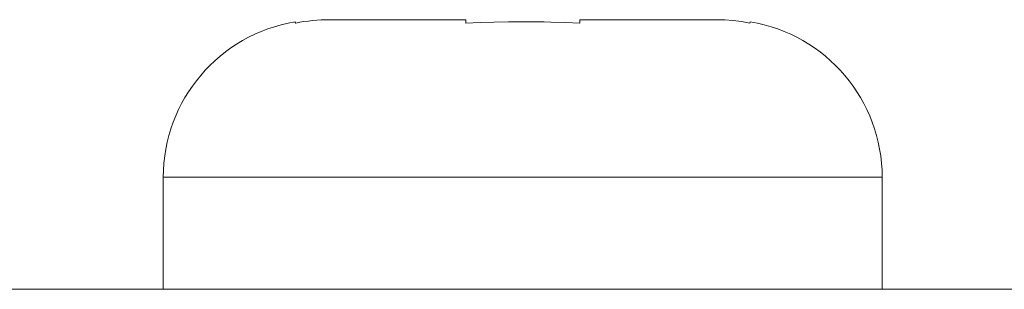
# Model space of a CAD drawing. Units: inches. Extents: x 9.6 to 30.5, y 1 to 30.
# Drawn here: x 29 to 29.3, y 3.4 to 3.5 of the extents above; entities that cross this region are included whole.
import ezdxf

# ---------------------------------------------------------------- set-up
doc = ezdxf.new("R2010")
doc.units = ezdxf.units.IN
doc.header["$MEASUREMENT"] = 0
doc.layers.add('Layer 1', color=7, linetype='Continuous', lineweight=0)

msp = doc.modelspace()

# ---------------------------------------------------------------- linework, layer by layer
at = {"layer": 'Layer 1', "color": 140, "lineweight": 9, "true_color": 0x00baff}
for points in [[(29.11125, 3.5071), (29.09292, 3.50406), (29.07944, 3.48819), (29.07944, 3.46961)], [(29.25278, 3.46961), (29.25278, 3.48819), (29.23931, 3.50406), (29.22097, 3.5071)], [(29.07944, 3.46961), (29.07944, 3.46961), (29.07944, 3.44261), (29.07944, 3.44261)], [(29.25278, 3.44261), (29.25278, 3.44261), (29.25278, 3.46961), (29.25278, 3.46961)], [(27.94736, 3.44261), (27.94736, 3.44261), (29.44736, 3.44261), (29.44736, 3.44261)]]:
    msp.add_open_spline(points, degree=3, dxfattribs=at)
for points, knots in [([(29.11125, 3.5071), (29.11125, 3.5071), (29.11125, 3.5071), (29.11125, 3.5071), (29.11125, 3.5071), (29.11125, 3.50708), (29.11125, 3.50708), (29.11125, 3.50708), (29.11125, 3.50706), (29.11125, 3.50706), (29.11125, 3.50706), (29.11125, 3.50703), (29.11125, 3.50703), (29.11125, 3.50703), (29.11125, 3.50693), (29.11125, 3.50693), (29.11125, 3.50693), (29.11139, 3.50679), (29.11139, 3.50679)], [0, 0, 0, 0, 1, 1, 1, 2, 2, 2, 3, 3, 3, 4, 4, 4, 5, 5, 5, 6, 6, 6, 6]), ([(29.11139, 3.50679), (29.11139, 3.50679), (29.11236, 3.50699), (29.11236, 3.50699), (29.11236, 3.50699), (29.11333, 3.50715), (29.11333, 3.50715), (29.11333, 3.50715), (29.11444, 3.50729), (29.11444, 3.50729), (29.11444, 3.50729), (29.11542, 3.50742), (29.11542, 3.50742), (29.11542, 3.50742), (29.1175, 3.50757), (29.1175, 3.50757), (29.1175, 3.50757), (29.11945, 3.50761), (29.11945, 3.50761)], [0, 0, 0, 0, 1, 1, 1, 2, 2, 2, 3, 3, 3, 4, 4, 4, 5, 5, 5, 6, 6, 6, 6]), ([(29.11945, 3.50761), (29.11945, 3.50761), (29.13167, 3.50761), (29.13167, 3.50761), (29.13167, 3.50761), (29.15236, 3.50761), (29.15236, 3.50761)], [0, 0, 0, 0, 1, 1, 1, 2, 2, 2, 2]), ([(29.15236, 3.50761), (29.15236, 3.50761), (29.15236, 3.50757), (29.15236, 3.50757), (29.15236, 3.50757), (29.15236, 3.5074), (29.15236, 3.5074), (29.15236, 3.5074), (29.15236, 3.50715), (29.15236, 3.50715), (29.15236, 3.50715), (29.15236, 3.50679), (29.15236, 3.50679)], [0, 0, 0, 0, 1, 1, 1, 2, 2, 2, 3, 3, 3, 4, 4, 4, 4]), ([(29.15236, 3.50679), (29.15236, 3.50679), (29.15583, 3.50693), (29.15583, 3.50693), (29.15583, 3.50693), (29.15917, 3.50703), (29.15917, 3.50703), (29.15917, 3.50703), (29.16264, 3.50708), (29.16264, 3.50708), (29.16264, 3.50708), (29.16611, 3.5071), (29.16611, 3.5071), (29.16611, 3.5071), (29.16625, 3.5071), (29.16625, 3.5071), (29.16625, 3.5071), (29.16653, 3.5071), (29.16653, 3.5071), (29.16653, 3.5071), (29.16667, 3.5071), (29.16667, 3.5071), (29.16667, 3.5071), (29.16694, 3.5071), (29.16694, 3.5071), (29.16694, 3.5071), (29.16736, 3.5071), (29.16736, 3.5071), (29.16736, 3.5071), (29.16778, 3.5071), (29.16778, 3.5071), (29.16778, 3.5071), (29.16861, 3.50708), (29.16861, 3.50708), (29.16861, 3.50708), (29.16944, 3.50708), (29.16944, 3.50708), (29.16944, 3.50708), (29.17125, 3.50706), (29.17125, 3.50706), (29.17125, 3.50706), (29.17292, 3.50703), (29.17292, 3.50703), (29.17292, 3.50703), (29.17639, 3.50693), (29.17639, 3.50693), (29.17639, 3.50693), (29.17986, 3.50679), (29.17986, 3.50679)], [0, 0, 0, 0, 1, 1, 1, 2, 2, 2, 3, 3, 3, 4, 4, 4, 5, 5, 5, 6, 6, 6, 7, 7, 7, 8, 8, 8, 9, 9, 9, 10, 10, 10, 11, 11, 11, 12, 12, 12, 13, 13, 13, 14, 14, 14, 15, 15, 15, 16, 16, 16, 16]), ([(29.17986, 3.50679), (29.17986, 3.50679), (29.17986, 3.50699), (29.17986, 3.50699), (29.17986, 3.50699), (29.17986, 3.50715), (29.17986, 3.50715), (29.17986, 3.50715), (29.17986, 3.50729), (29.17986, 3.50729), (29.17986, 3.50729), (29.17986, 3.50742), (29.17986, 3.50742), (29.17986, 3.50742), (29.17986, 3.50757), (29.17986, 3.50757), (29.17986, 3.50757), (29.17986, 3.50761), (29.17986, 3.50761)], [0, 0, 0, 0, 1, 1, 1, 2, 2, 2, 3, 3, 3, 4, 4, 4, 5, 5, 5, 6, 6, 6, 6]), ([(29.17986, 3.50761), (29.17986, 3.50761), (29.20055, 3.50761), (29.20055, 3.50761), (29.20055, 3.50761), (29.21278, 3.50761), (29.21278, 3.50761)], [0, 0, 0, 0, 1, 1, 1, 2, 2, 2, 2]), ([(29.21278, 3.50761), (29.21278, 3.50761), (29.21486, 3.50757), (29.21486, 3.50757), (29.21486, 3.50757), (29.21681, 3.5074), (29.21681, 3.5074), (29.21681, 3.5074), (29.21889, 3.50715), (29.21889, 3.50715), (29.21889, 3.50715), (29.22083, 3.50679), (29.22083, 3.50679)], [0, 0, 0, 0, 1, 1, 1, 2, 2, 2, 3, 3, 3, 4, 4, 4, 4]), ([(29.22083, 3.50679), (29.22083, 3.50679), (29.22097, 3.50693), (29.22097, 3.50693), (29.22097, 3.50693), (29.22097, 3.50703), (29.22097, 3.50703), (29.22097, 3.50703), (29.22097, 3.50708), (29.22097, 3.50708), (29.22097, 3.50708), (29.22097, 3.5071), (29.22097, 3.5071)], [0, 0, 0, 0, 1, 1, 1, 2, 2, 2, 3, 3, 3, 4, 4, 4, 4]), ([(29.16611, 3.46961), (29.16611, 3.46961), (29.13931, 3.46961), (29.13931, 3.46961), (29.13931, 3.46961), (29.11514, 3.46961), (29.11514, 3.46961), (29.11514, 3.46961), (29.09597, 3.46961), (29.09597, 3.46961), (29.09597, 3.46961), (29.08375, 3.46961), (29.08375, 3.46961), (29.08375, 3.46961), (29.07944, 3.46961), (29.07944, 3.46961)], [0, 0, 0, 0, 1, 1, 1, 2, 2, 2, 3, 3, 3, 4, 4, 4, 5, 5, 5, 5]), ([(29.25278, 3.46961), (29.25278, 3.46961), (29.24847, 3.46961), (29.24847, 3.46961), (29.24847, 3.46961), (29.23625, 3.46961), (29.23625, 3.46961), (29.23625, 3.46961), (29.21708, 3.46961), (29.21708, 3.46961), (29.21708, 3.46961), (29.19292, 3.46961), (29.19292, 3.46961), (29.19292, 3.46961), (29.16611, 3.46961), (29.16611, 3.46961)], [0, 0, 0, 0, 1, 1, 1, 2, 2, 2, 3, 3, 3, 4, 4, 4, 5, 5, 5, 5])]:
    msp.add_open_spline(points, degree=3, knots=knots, dxfattribs=at)

doc.saveas('drawing.dxf')
